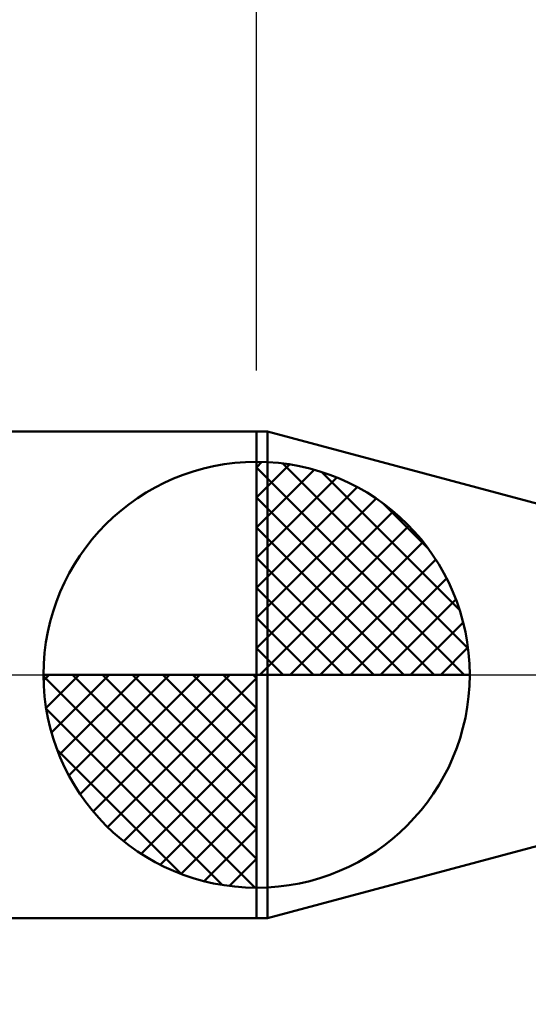
# Model space of a CAD drawing. Extents: x -17.9 to 79, y -28 to 42.9.
# Drawn here: x 34.5 to 38.6, y -2.7 to 5.4 of the extents above; entities that cross this region are included whole.
import ezdxf

# ---------------------------------------------------------------- set-up
doc = ezdxf.new("R2010")
doc.units = 0
doc.header["$MEASUREMENT"] = 0
doc.linetypes.add('LONGDASHDASH', pattern=[7, 4, -1, 1, -1])
doc.layers.get('Defpoints').update_dxf_attribs({"linetype": 'CONTINUOUS'})
for name, color, linetype, lineweight in [('1', 4, 'CONTINUOUS', 50), ('2', 7, 'CONTINUOUS', 25), ('4', 2, 'LONGDASHDASH', 25), ('NOCUT', 7, 'CONTINUOUS', 25), ('SK1', 4, 'CONTINUOUS', 50), ('SK2', 7, 'CONTINUOUS', 25), ('SK4', 2, 'LONGDASHDASH', 25)]:
    doc.layers.add(name, color=color, linetype=linetype, lineweight=lineweight)
doc.styles.add('Monospac821 BT', font='txt', dxfattribs={"height": 3.5})
doc.dimstyles.get("Standard").update_dxf_attribs({"dimtxt": 3.5, "dimasz": 3, "dimexe": 1, "dimexo": 0.5, "dimgap": 0.8, "dimtad": 1, "dimtoh": 1, "dimzin": 1, "dimdsep": 46, "dimtxsty": 'Monospac821 BT', "dimcen": 2.5, "dimadec": 1, "dimazin": 0, "dimtfac": 1, "dimtdec": 4, "dimtix": 1, "dimtmove": 1, "dimatfit": 3, "dimfxl": 1, "dimtolj": 1, "dimtzin": 1, "dimarcsym": 0})

# ---------------------------------------------------------------- blocks, each defined once
blk = doc.blocks.new('*D0')
at = {"layer": 'Defpoints', "color": 0}
for p in [(45, 35.365), (0, 1.3), (45, 0.13)]:
    blk.add_point(p, dxfattribs=at)
at = {"layer": 'SK2', "color": 0, "lineweight": -2}
for p, q in [((0, 1.8), (0, 36.365)), ((45, 0.63), (45, 36.365)), ((3, 35.365), (42, 35.365))]:
    blk.add_line(p, q, dxfattribs=at)
at = {"layer": 'SK2', "color": 0}
for points in [[(3, 35.865), (3, 34.865), (0, 35.365)], [(42, 34.865), (42, 35.865), (45, 35.365)]]:
    blk.add_solid(points, dxfattribs=at)
at = {"layer": 'SK2', "color": 0, "linetype": 'ByBlock', "insert": (22.5, 37.96575), "char_height": 3.5, "attachment_point": 5}
blk.add_mtext('\\A1;45', dxfattribs=at)
blk = doc.blocks.new('*D4')
at = {"layer": 'Defpoints', "color": 0}
for p in [(0, 28.05), (36.4, 2), (0, 1.3)]:
    blk.add_point(p, dxfattribs=at)
at = {"layer": 'SK2', "color": 0, "lineweight": -2}
for p, q in [((0, 1.8), (0, 29.05)), ((36.4, 2.5), (36.4, 29.05)), ((33.4, 28.05), (3, 28.05))]:
    blk.add_line(p, q, dxfattribs=at)
at = {"layer": 'SK2', "color": 0}
for points in [[(3, 28.55), (3, 27.55), (0, 28.05)], [(33.4, 27.55), (33.4, 28.55), (36.4, 28.05)]]:
    blk.add_solid(points, dxfattribs=at)
at = {"layer": 'SK2', "color": 0, "linetype": 'ByBlock', "insert": (18.2, 30.66125), "char_height": 3.5, "attachment_point": 5}
blk.add_mtext('\\A1;36.4', dxfattribs=at)
blk = doc.blocks.new('*D8')
at = {"layer": '2', "color": 0, "lineweight": -2}
for p, q in [((45, -0.63), (45, -22.79)), ((43.5004, -0.65), (43.5004, -22.79)), ((43.5004, -21.79), (27.7454, -21.79)), ((40.5004, -21.79), (37.5004, -21.79)), ((45, -21.79), (43.5004, -21.79)), ((48, -21.79), (51, -21.79))]:
    blk.add_line(p, q, dxfattribs=at)
at = {"layer": '2', "color": 0}
for points in [[(40.5004, -22.29), (40.5004, -21.29), (43.5004, -21.79)], [(48, -21.29), (48, -22.29), (45, -21.79)]]:
    blk.add_solid(points, dxfattribs=at)
at = {"layer": 'Defpoints', "color": 0}
for p in [(43.5004, -0.15), (45, -0.13), (43.5004, -21.79)]:
    blk.add_point(p, dxfattribs=at)
at = {"layer": '2', "color": 0, "linetype": 'ByBlock', "insert": (32.6229, -19.1787), "char_height": 3.5, "attachment_point": 5}
blk.add_mtext('\\A1;1.5', dxfattribs=at)
blk = doc.blocks.new('*D11')
at = {"layer": '2', "color": 0, "lineweight": -2}
for p, q in [((36.4, 2.5), (36.4, 29.05)), ((45, 0.63), (45, 29.05)), ((33.4, 28.05), (30.4, 28.05)), ((45, 28.05), (36.4, 28.05)), ((45, 28.05), (58.105, 28.05)), ((48, 28.05), (51, 28.05))]:
    blk.add_line(p, q, dxfattribs=at)
at = {"layer": '2', "color": 0}
for points in [[(33.4, 27.55), (33.4, 28.55), (36.4, 28.05)], [(48, 28.55), (48, 27.55), (45, 28.05)]]:
    blk.add_solid(points, dxfattribs=at)
at = {"layer": 'Defpoints', "color": 0}
for p in [(36.4, 28.05), (36.4, 2), (45, 0.13)]:
    blk.add_point(p, dxfattribs=at)
at = {"layer": '2', "color": 0, "linetype": 'ByBlock', "insert": (53.0525, 30.66125), "char_height": 3.5, "attachment_point": 5}
blk.add_mtext('\\A1;8.6', dxfattribs=at)

msp = doc.modelspace()

# ---------------------------------------------------------------- linework, layer by layer
at = {"layer": '1'}
for p, q in [((36.49, 2), (36.4, 2)), ((36.4, 2), (36.4, -2)), ((43.102, 0.2283), (36.49, 2)), ((36.49, -2), (36.49, 2)), ((36.49, 2), (36.49, -2)), ((36.49, -2), (43.102, -0.2283)), ((36.4, -2), (36.49, -2))]:
    msp.add_line(p, q, dxfattribs=at)
at = {"layer": '4'}
msp.add_line((36.4, 0), (45, 0), dxfattribs=at)
at = {"layer": 'NOCUT'}
for p, q in [((36.49, 2), (36.4, 2)), ((36.4, 2), (36.4, 0)), ((43.102, 0.2283), (36.49, 2)), ((36.4, 0), (44.75, 0))]:
    msp.add_line(p, q, dxfattribs=at)
at = {"layer": 'SK1'}
for p, q in [((36.4, 2), (0.7, 2)), ((36.4, 0), (36.4, 1.75)), ((36.4, 1.7045), (36.4441, 1.7486)), ((36.4, 1.457), (36.671, 1.728)), ((36.4, 1.7045), (38.1045, 0)), ((36.6154, 1.7366), (38.1366, 0.2154)), ((36.4, 1.2095), (36.8742, 1.6837)), ((36.4, 0.9621), (37.0588, 1.6208)), ((36.9328, 1.6667), (38.0667, 0.5328)), ((36.4, 0.7146), (37.2271, 1.5417)), ((36.4, 1.457), (37.857, 0)), ((36.4, 0.4671), (37.381, 1.4481)), ((37.4401, 1.4069), (37.8069, 1.0401)), ((36.4, 0.2196), (37.5226, 1.3422)), ((36.4279, 0), (37.6508, 1.2229)), ((36.4, 1.2095), (37.6095, 0)), ((36.6754, 0), (37.767, 1.0916)), ((36.4, 0.9621), (37.3621, 0)), ((36.9229, 0), (37.8707, 0.9478)), ((37.1704, 0), (37.9605, 0.7901)), ((36.4, 0.7146), (37.1146, 0)), ((37.4178, 0), (38.0364, 0.6185)), ((36.4, 0.4671), (36.8671, 0)), ((37.6653, 0), (38.096, 0.4307)), ((36.4, 0.2196), (36.6196, 0)), ((37.9128, 0), (38.1356, 0.2228)), ((36.4, 0), (34.65, 0)), ((34.6514, -0.0441), (34.6955, 0)), ((34.672, -0.271), (34.943, 0)), ((34.7163, -0.4742), (35.1905, 0)), ((34.7792, -0.6588), (35.4379, 0)), ((34.8583, -0.8271), (35.6854, 0)), ((34.8872, 0), (36.4, -1.5128)), ((34.9519, -0.981), (35.9329, 0)), ((35.0578, -1.1226), (36.1804, 0)), ((35.1347, 0), (36.4, -1.2653)), ((35.3822, 0), (36.4, -1.0178)), ((35.6296, 0), (36.4, -0.7704)), ((35.8771, 0), (36.4, -0.5229)), ((36.1246, 0), (36.4, -0.2754)), ((36.3721, 0), (36.4, -0.0279)), ((36.4, 0), (38.15, 0)), ((36.4, -1.75), (36.4, 0)), ((34.6503, -0.0106), (36.3894, -1.7497)), ((35.1771, -1.2508), (36.4, -0.0279)), ((34.6736, -0.2814), (36.1186, -1.7264)), ((35.3084, -1.367), (36.4, -0.2754)), ((35.4522, -1.4707), (36.4, -0.5229)), ((34.7639, -0.6191), (35.7809, -1.6361)), ((35.6099, -1.5605), (36.4, -0.7704)), ((35.7815, -1.6364), (36.4, -1.0178)), ((35.9693, -1.696), (36.4, -1.2653)), ((36.1772, -1.7356), (36.4, -1.5128)), ((36.4, -2), (0.7, -2))]:
    msp.add_line(p, q, dxfattribs=at)
for start, end in [(90, 180), (0, 90), (180, 270), (270, 0)]:
    msp.add_arc((36.4, 0), 1.75, start, end, dxfattribs=at)
at = {"layer": 'SK4'}
msp.add_line((-1, 0), (46, 0), dxfattribs=at)

# ---------------------------------------------------------------- dimensions: what is measured, and where the dimension line sits
at = {"layer": '2'}
for base, p1, p2, picture, middle in [((36.4, 28.05), (45, 0.13), (36.4, 2), '*D11', (53.0525, 28.05)), ((43.5004, -21.79), (45, -0.13), (43.5004, -0.15), '*D8', (32.6229, -21.79))]:
    dim = msp.add_linear_dim(base=base, p1=p1, p2=p2, dimstyle='STANDARD', override={"dimtoh": 0, "dimdec": 1, "dimtmove": 0}, dxfattribs=at)
    dim.commit()
    dim.dimension.update_dxf_attribs({"geometry": picture, "text_midpoint": middle, "dimtype": 160})
at = {"layer": 'SK2'}
for base, p1, p2, override, picture, middle in [((45, 35.365), (0, 1.3), (45, 0.13), {"dimtoh": 0, "dimdec": 0, "dimtmove": 0}, '*D0', (22.5, 35.365)), ((0, 28.05), (36.4, 2), (0, 1.3), {"dimtoh": 0, "dimdec": 1, "dimtmove": 0}, '*D4', (18.2, 28.05))]:
    dim = msp.add_linear_dim(base=base, p1=p1, p2=p2, dimstyle='STANDARD', override=override, dxfattribs=at)
    dim.commit()
    dim.dimension.update_dxf_attribs({"geometry": picture, "text_midpoint": middle, "dimtype": 160})

doc.saveas('drawing.dxf')
